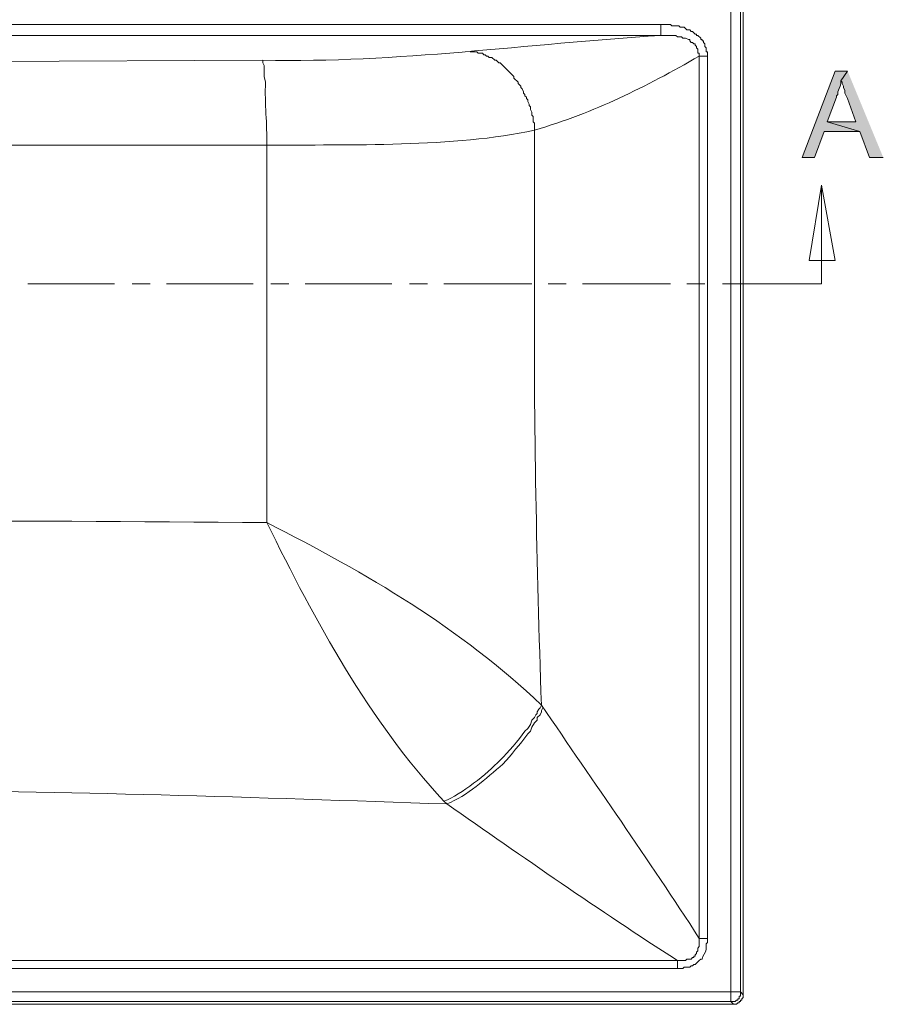
# Model space of a CAD drawing. Units: inches. Extents: x 0 to 210, y 0 to 297.
# Drawn here: x 73 to 100, y 234 to 264 of the extents above; entities that cross this region are included whole.
import ezdxf

# ---------------------------------------------------------------- set-up
doc = ezdxf.new("R2010")
doc.units = ezdxf.units.IN
doc.header["$MEASUREMENT"] = 0
doc.layers.add('Layer 1', color=7, linetype='Continuous')

# ---------------------------------------------------------------- blocks, each defined once
blk = doc.blocks.new('block 2')
at = {"layer": 'Layer 1', "true_color": 0xffffff}
h = blk.add_hatch(color=7, dxfattribs=at)
edge = h.paths.add_edge_path()
edge.add_spline(control_points=[(98.524, 262.549), (98.524, 262.549), (98.143, 262.549), (98.143, 262.549), (98.143, 262.549), (97.127, 259.882), (97.127, 259.882), (97.127, 259.882), (97.508, 259.882), (97.508, 259.882), (97.508, 259.882), (97.804, 260.687), (97.804, 260.687), (97.804, 260.687), (98.905, 260.687), (98.905, 260.687), (98.905, 260.687), (97.889, 260.983), (97.889, 260.983), (97.889, 260.983), (98.185, 261.745), (98.185, 261.745), (98.185, 261.745), (98.185, 261.787), (98.185, 261.787), (98.185, 261.787), (98.227, 261.83), (98.227, 261.83), (98.227, 261.83), (98.227, 261.914), (98.227, 261.914), (98.282, 262.066), (98.327, 262.102), (98.312, 262.253)], knot_values=[0, 0, 0, 0, 0.352778, 0.352778, 0.352778, 0.705556, 0.705556, 0.705556, 1.058333, 1.058333, 1.058333, 1.411111, 1.411111, 1.411111, 1.763889, 1.763889, 1.763889, 2.116667, 2.116667, 2.116667, 2.469444, 2.469444, 2.469444, 2.822222, 2.822222, 2.822222, 3.175, 3.175, 3.175, 3.527778, 3.527778, 3.527778, 3.880556, 3.880556, 3.880556, 3.880556], degree=3, periodic=0)
edge.add_line((98.312, 262.253), (98.524, 262.549))
blk.add_hatch(color=7, dxfattribs=at).paths.add_polyline_path([(98.524, 262.549), (98.312, 262.253), (98.354, 262.211), (98.354, 262.168), (98.397, 262.084), (98.397, 262.041), (98.439, 261.957), (98.439, 261.872), (98.524, 261.703), (98.778, 260.983), (97.889, 260.983), (98.905, 260.687), (99.201, 259.882), (99.624, 259.882)])
at = {"layer": 'Layer 1', "color": 7, "lineweight": 13, "true_color": 0xffffff}
for points in [[(94.925, 233.847), (94.925, 274.403)], [(95.222, 274.064), (95.222, 234.144)], [(95.306, 274.064), (95.306, 234.059)], [(44.379, 263.989), (92.766, 263.989)], [(92.766, 263.989), (92.766, 263.65)], [(44.379, 263.65), (92.766, 263.65)], [(88.872, 260.729), (88.872, 260.941), (88.829, 260.983), (88.829, 261.152), (88.787, 261.195), (88.787, 261.279), (88.745, 261.364), (88.745, 261.449), (88.702, 261.491), (88.702, 261.533), (88.66, 261.618), (88.66, 261.66), (88.618, 261.703), (88.618, 261.745), (88.575, 261.787), (88.575, 261.83), (88.533, 261.872), (88.533, 261.914), (88.49, 261.999), (88.448, 262.041), (88.448, 262.084), (88.364, 262.168), (88.364, 262.211), (88.237, 262.338), (88.237, 262.38), (87.813, 262.803), (87.771, 262.803), (87.686, 262.888), (87.644, 262.888), (87.559, 262.973), (87.475, 262.973), (87.432, 263.015), (87.39, 263.015), (87.348, 263.057), (87.305, 263.057), (87.263, 263.1), (87.136, 263.1), (87.093, 263.142), (86.882, 263.142)], [(80.49, 262.888), (72.108, 262.846), (72.065, 262.846)], [(94.206, 263.015), (93.952, 263.015)], [(93.952, 263.015), (93.952, 235.795)], [(94.206, 263.015), (94.206, 235.795)], [(86.078, 240.028), (86.162, 239.943)], [(94.206, 235.795), (93.952, 235.795)], [(93.274, 235.117), (43.871, 235.117)], [(93.274, 234.863), (93.274, 235.117)], [(93.274, 234.863), (43.871, 234.863)], [(41.924, 234.144), (95.222, 234.144)], [(95.222, 234.144), (95.222, 234.017), (95.179, 234.017), (95.179, 233.932), (95.137, 233.932), (95.137, 233.89), (95.095, 233.89), (95.052, 233.847), (94.925, 233.847)], [(95.01, 233.763), (95.095, 233.763), (95.137, 233.805), (95.179, 233.805), (95.179, 233.847), (95.222, 233.847), (95.222, 233.89), (95.264, 233.89), (95.264, 233.932), (95.306, 233.974), (95.306, 234.059)], [(95.222, 234.144), (95.306, 234.059)], [(95.01, 233.763), (42.136, 233.763)], [(94.925, 233.847), (42.22, 233.847)], [(94.925, 233.847), (95.01, 233.763)]]:
    blk.add_lwpolyline(points, dxfattribs=at)
at = {"layer": 'Layer 1', "lineweight": 0}
blk.add_lwpolyline([(98.524, 262.549), (98.312, 262.253), (98.354, 262.211), (98.354, 262.168), (98.397, 262.084), (98.397, 262.041), (98.439, 261.957), (98.439, 261.872), (98.524, 261.703), (98.778, 260.983), (97.889, 260.983), (98.905, 260.687), (99.201, 259.882), (99.624, 259.882)], dxfattribs=at)
at = {"layer": 'Layer 1', "color": 22, "lineweight": 5, "true_color": 0xed2124}
for points in [[(94.671, 255.988), (97.719, 255.988), (97.719, 259.036)], [(97.338, 256.707), (97.719, 259.036), (98.143, 256.707), (97.338, 256.707)], [(97.719, 259.036), (97.719, 256.707)], [(73.251, 255.988), (75.918, 255.988)], [(76.468, 255.988), (77.018, 255.988)], [(77.526, 255.988), (80.193, 255.988)], [(80.743, 255.988), (81.294, 255.988)], [(81.802, 255.988), (84.469, 255.988)], [(85.019, 255.988), (85.57, 255.988)], [(86.078, 255.988), (88.787, 255.988)], [(89.295, 255.988), (89.845, 255.988)], [(90.353, 255.988), (93.063, 255.988)], [(93.571, 255.988), (94.121, 255.988)]]:
    blk.add_lwpolyline(points, dxfattribs=at)
at = {"layer": 'Layer 1', "color": 7, "lineweight": 13, "true_color": 0xffffff}
for points, knots in [([(92.766, 263.989), (92.865, 263.989), (92.964, 263.989), (93.063, 263.989), (93.063, 263.989), (93.105, 263.946), (93.105, 263.946), (93.105, 263.946), (93.317, 263.946), (93.317, 263.946), (93.317, 263.946), (93.359, 263.904), (93.359, 263.904), (93.359, 263.904), (93.486, 263.904), (93.486, 263.904), (93.486, 263.904), (93.571, 263.819), (93.571, 263.819), (93.571, 263.819), (93.655, 263.819), (93.655, 263.819), (93.655, 263.819), (93.698, 263.777), (93.698, 263.777), (93.698, 263.777), (93.74, 263.777), (93.74, 263.777), (93.74, 263.777), (93.825, 263.692), (93.825, 263.692), (93.825, 263.692), (93.867, 263.692), (93.867, 263.692), (93.867, 263.692), (93.867, 263.65), (93.867, 263.65), (93.867, 263.65), (93.909, 263.65), (93.909, 263.65), (93.909, 263.65), (93.994, 263.565), (93.994, 263.565), (93.994, 263.565), (93.994, 263.523), (93.994, 263.523), (93.994, 263.523), (94.036, 263.523), (94.036, 263.523), (94.036, 263.523), (94.036, 263.481), (94.036, 263.481), (94.036, 263.481), (94.079, 263.481), (94.079, 263.481), (94.079, 263.481), (94.079, 263.438), (94.079, 263.438), (94.079, 263.438), (94.121, 263.396), (94.121, 263.396), (94.121, 263.396), (94.121, 263.311), (94.121, 263.311), (94.121, 263.311), (94.163, 263.269), (94.163, 263.269), (94.163, 263.269), (94.163, 263.142), (94.163, 263.142), (94.163, 263.142), (94.206, 263.142), (94.206, 263.142), (94.206, 263.142), (94.206, 263.015), (94.206, 263.015)], [0, 0, 0, 0, 1, 1, 1, 2, 2, 2, 3, 3, 3, 4, 4, 4, 5, 5, 5, 6, 6, 6, 7, 7, 7, 8, 8, 8, 9, 9, 9, 10, 10, 10, 11, 11, 11, 12, 12, 12, 13, 13, 13, 14, 14, 14, 15, 15, 15, 16, 16, 16, 17, 17, 17, 18, 18, 18, 19, 19, 19, 20, 20, 20, 21, 21, 21, 22, 22, 22, 23, 23, 23, 24, 24, 24, 25, 25, 25, 25]), ([(92.766, 263.65), (92.922, 263.65), (93.077, 263.65), (93.232, 263.65), (93.232, 263.65), (93.274, 263.608), (93.274, 263.608), (93.274, 263.608), (93.401, 263.608), (93.401, 263.608), (93.401, 263.608), (93.443, 263.565), (93.443, 263.565), (93.443, 263.565), (93.528, 263.565), (93.528, 263.565), (93.528, 263.565), (93.613, 263.523), (93.613, 263.523), (93.613, 263.523), (93.655, 263.523), (93.655, 263.523), (93.655, 263.523), (93.655, 263.481), (93.655, 263.481), (93.655, 263.481), (93.698, 263.438), (93.698, 263.438), (93.698, 263.438), (93.74, 263.438), (93.74, 263.438), (93.74, 263.438), (93.782, 263.396), (93.782, 263.396), (93.782, 263.396), (93.825, 263.396), (93.825, 263.396), (93.825, 263.396), (93.825, 263.354), (93.825, 263.354), (93.825, 263.354), (93.867, 263.311), (93.867, 263.311), (93.867, 263.311), (93.867, 263.269), (93.867, 263.269), (93.867, 263.269), (93.909, 263.227), (93.909, 263.227), (93.909, 263.227), (93.909, 263.1), (93.909, 263.1), (93.909, 263.1), (93.952, 263.1), (93.952, 263.1), (93.952, 263.1), (93.952, 263.015), (93.952, 263.015)], [0, 0, 0, 0, 1, 1, 1, 2, 2, 2, 3, 3, 3, 4, 4, 4, 5, 5, 5, 6, 6, 6, 7, 7, 7, 8, 8, 8, 9, 9, 9, 10, 10, 10, 11, 11, 11, 12, 12, 12, 13, 13, 13, 14, 14, 14, 15, 15, 15, 16, 16, 16, 17, 17, 17, 18, 18, 18, 19, 19, 19, 19]), ([(80.617, 260.263), (80.627, 260.93), (80.549, 261.527), (80.574, 262.211), (80.574, 262.211), (80.532, 262.38), (80.532, 262.38), (80.532, 262.38), (80.532, 262.719), (80.532, 262.719), (80.532, 262.719), (80.49, 262.803), (80.49, 262.803), (80.49, 262.803), (80.49, 262.888), (80.49, 262.888)], [0, 0, 0, 0, 1, 1, 1, 2, 2, 2, 3, 3, 3, 4, 4, 4, 5, 5, 5, 5]), ([(56.529, 255.988), (56.529, 253.532), (56.529, 251.077), (56.529, 248.622), (64.533, 248.694), (72.612, 248.694), (80.617, 248.622), (80.617, 252.502), (80.617, 256.383), (80.617, 260.263)], [0, 0, 0, 0, 1, 1, 1, 2, 2, 2, 3, 3, 3, 3]), ([(86.078, 240.028), (86.622, 240.242), (87.394, 240.863), (87.813, 241.298), (88.063, 241.541), (88.37, 241.906), (88.575, 242.187), (88.575, 242.187), (88.66, 242.272), (88.66, 242.272), (88.66, 242.272), (88.745, 242.399), (88.745, 242.399), (88.745, 242.399), (88.787, 242.526), (88.787, 242.526), (88.787, 242.526), (88.872, 242.61), (88.872, 242.61), (88.872, 242.61), (88.914, 242.695), (88.914, 242.695), (88.914, 242.695), (88.956, 242.737), (88.956, 242.737), (88.956, 242.737), (88.956, 242.78), (88.956, 242.78), (88.956, 242.78), (88.999, 242.864), (88.999, 242.864), (88.999, 242.864), (89.041, 242.907), (89.041, 242.907), (89.041, 242.907), (89.083, 242.991), (89.083, 242.991)], [0, 0, 0, 0, 1, 1, 1, 2, 2, 2, 3, 3, 3, 4, 4, 4, 5, 5, 5, 6, 6, 6, 7, 7, 7, 8, 8, 8, 9, 9, 9, 10, 10, 10, 11, 11, 11, 12, 12, 12, 12]), ([(86.162, 239.943), (86.797, 240.188), (87.371, 240.733), (87.898, 241.171), (88.159, 241.475), (88.425, 241.777), (88.66, 242.102), (88.66, 242.102), (88.745, 242.187), (88.745, 242.187), (88.745, 242.187), (88.787, 242.314), (88.787, 242.314), (88.787, 242.314), (88.872, 242.441), (88.872, 242.441), (88.872, 242.441), (88.956, 242.526), (88.956, 242.526), (88.956, 242.526), (88.956, 242.61), (88.956, 242.61), (88.956, 242.61), (89.041, 242.695), (89.041, 242.695), (89.041, 242.695), (89.083, 242.78), (89.083, 242.78), (89.083, 242.78), (89.083, 242.822), (89.083, 242.822), (89.083, 242.822), (89.126, 242.907), (89.126, 242.907)], [0, 0, 0, 0, 1, 1, 1, 2, 2, 2, 3, 3, 3, 4, 4, 4, 5, 5, 5, 6, 6, 6, 7, 7, 7, 8, 8, 8, 9, 9, 9, 10, 10, 10, 11, 11, 11, 11]), ([(50.983, 239.943), (56.839, 240.142), (62.694, 240.344), (68.552, 240.367), (74.423, 240.345), (80.292, 240.142), (86.162, 239.943)], [0, 0, 0, 0, 1, 1, 1, 2, 2, 2, 2]), ([(94.206, 235.795), (94.206, 235.795), (94.206, 235.668), (94.206, 235.668), (94.206, 235.668), (94.163, 235.625), (94.163, 235.625), (94.163, 235.625), (94.163, 235.456), (94.163, 235.456), (94.148, 235.348), (94.051, 235.267), (94.036, 235.16), (94.036, 235.16), (93.994, 235.16), (93.994, 235.16), (93.994, 235.16), (93.952, 235.117), (93.952, 235.117), (93.952, 235.117), (93.909, 235.075), (93.909, 235.075), (93.909, 235.075), (93.825, 234.99), (93.825, 234.99), (93.825, 234.99), (93.782, 234.99), (93.782, 234.99), (93.782, 234.99), (93.74, 234.948), (93.74, 234.948), (93.74, 234.948), (93.698, 234.948), (93.698, 234.948), (93.698, 234.948), (93.655, 234.906), (93.655, 234.906), (93.655, 234.906), (93.486, 234.906), (93.486, 234.906), (93.486, 234.906), (93.443, 234.863), (93.443, 234.863), (93.443, 234.863), (93.274, 234.863), (93.274, 234.863)], [0, 0, 0, 0, 1, 1, 1, 2, 2, 2, 3, 3, 3, 4, 4, 4, 5, 5, 5, 6, 6, 6, 7, 7, 7, 8, 8, 8, 9, 9, 9, 10, 10, 10, 11, 11, 11, 12, 12, 12, 13, 13, 13, 14, 14, 14, 15, 15, 15, 15]), ([(93.952, 235.795), (93.952, 235.71), (93.952, 235.625), (93.952, 235.541), (93.952, 235.541), (93.909, 235.498), (93.909, 235.498), (93.909, 235.498), (93.909, 235.414), (93.909, 235.414), (93.909, 235.414), (93.867, 235.371), (93.867, 235.371), (93.867, 235.371), (93.867, 235.329), (93.867, 235.329), (93.867, 235.329), (93.825, 235.287), (93.825, 235.287), (93.825, 235.287), (93.825, 235.244), (93.825, 235.244), (93.825, 235.244), (93.782, 235.244), (93.782, 235.244), (93.782, 235.244), (93.782, 235.202), (93.782, 235.202), (93.782, 235.202), (93.74, 235.202), (93.74, 235.202), (93.74, 235.202), (93.698, 235.16), (93.698, 235.16), (93.698, 235.16), (93.571, 235.16), (93.571, 235.16), (93.571, 235.16), (93.528, 235.117), (93.528, 235.117), (93.443, 235.117), (93.359, 235.117), (93.274, 235.117)], [0, 0, 0, 0, 1, 1, 1, 2, 2, 2, 3, 3, 3, 4, 4, 4, 5, 5, 5, 6, 6, 6, 7, 7, 7, 8, 8, 8, 9, 9, 9, 10, 10, 10, 11, 11, 11, 12, 12, 12, 13, 13, 13, 14, 14, 14, 14])]:
    blk.add_open_spline(points, degree=3, knots=knots, dxfattribs=at)
for points in [[(80.49, 262.888), (84.683, 262.797), (88.599, 263.395), (92.766, 263.65)], [(88.872, 260.729), (90.738, 261.281), (92.268, 262.05), (93.952, 263.015)], [(80.617, 260.263), (83.148, 260.294), (86.402, 260.185), (88.872, 260.729)], [(88.872, 255.988), (88.872, 257.568), (88.872, 259.149), (88.872, 260.729)], [(56.529, 260.263), (64.558, 260.263), (72.587, 260.263), (80.617, 260.263)], [(89.083, 242.991), (88.937, 247.322), (88.842, 251.653), (88.872, 255.988)], [(80.617, 248.622), (83.714, 247.049), (86.57, 245.382), (89.083, 242.991)], [(80.617, 248.622), (82.117, 245.571), (83.76, 242.515), (86.078, 240.028)], [(89.083, 242.991), (90.72, 240.592), (92.369, 238.233), (93.952, 235.795)], [(86.162, 239.943), (88.539, 238.299), (90.837, 236.674), (93.274, 235.117)]]:
    blk.add_open_spline(points, degree=3, dxfattribs=at)
at = {"layer": 'Layer 1', "lineweight": 0}
blk.add_open_spline([(98.524, 262.549), (98.524, 262.549), (98.143, 262.549), (98.143, 262.549), (98.143, 262.549), (97.127, 259.882), (97.127, 259.882), (97.127, 259.882), (97.508, 259.882), (97.508, 259.882), (97.508, 259.882), (97.804, 260.687), (97.804, 260.687), (97.804, 260.687), (98.905, 260.687), (98.905, 260.687), (98.905, 260.687), (97.889, 260.983), (97.889, 260.983), (97.889, 260.983), (98.185, 261.745), (98.185, 261.745), (98.185, 261.745), (98.185, 261.787), (98.185, 261.787), (98.185, 261.787), (98.227, 261.83), (98.227, 261.83), (98.227, 261.83), (98.227, 261.914), (98.227, 261.914), (98.282, 262.066), (98.327, 262.102), (98.312, 262.253)], degree=3, knots=[0, 0, 0, 0, 1, 1, 1, 2, 2, 2, 3, 3, 3, 4, 4, 4, 5, 5, 5, 6, 6, 6, 7, 7, 7, 8, 8, 8, 9, 9, 9, 10, 10, 10, 11, 11, 11, 11], dxfattribs=at)

msp = doc.modelspace()

# ---------------------------------------------------------------- block references
at = {"layer": 'Layer 1'}
msp.add_blockref('block 2', (0, 0), dxfattribs=at)

doc.saveas('drawing.dxf')
